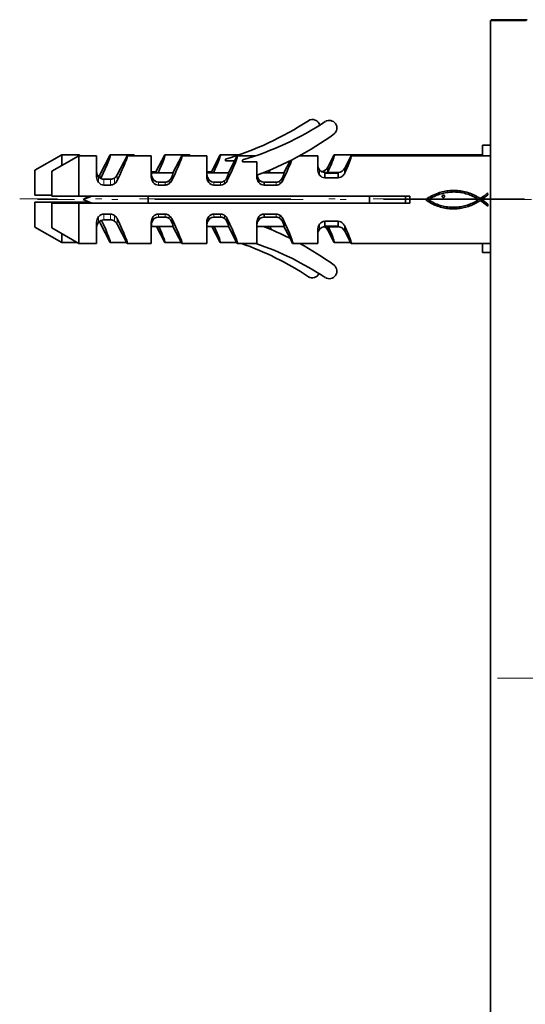
# Model space of a CAD drawing. Extents: x 0 to 420, y 0 to 297.
# Drawn here: x 336 to 355, y 167 to 204 of the extents above; entities that cross this region are included whole.
import ezdxf

# ---------------------------------------------------------------- set-up
doc = ezdxf.new("R2010")
doc.units = 0
doc.linetypes.add('DASHDOT', pattern=[18.5, 12, -3, 0.5, -3])

msp = doc.modelspace()

# ---------------------------------------------------------------- linework, layer by layer
at = {"color": 7, "lineweight": 35}
for p, q in [((353.385, 203.653), (354.718, 203.653)), ((353.385, 132.77), (353.385, 203.653)), ((353.418, 203.687), (354.752, 203.687)), ((353.418, 203.654), (353.418, 203.687)), ((353.085, 198.616), (353.085, 199.016)), ((353.085, 199.016), (353.385, 199.016)), ((337.418, 198.65), (336.418, 198.073)), ((338.052, 198.616), (337.052, 198.04)), ((337.418, 198.65), (337.418, 198.251)), ((338.085, 198.65), (337.418, 198.65)), ((338.052, 198.616), (338.052, 197.116)), ((338.718, 198.616), (338.052, 198.616)), ((338.085, 198.65), (338.085, 198.616)), ((338.718, 198.616), (338.718, 198.183)), ((338.85, 197.933), (339.219, 198.65)), ((340.118, 198.65), (339.219, 198.65)), ((339.483, 197.9), (339.852, 198.616)), ((340.752, 198.616), (339.852, 198.616)), ((340.118, 198.65), (340.118, 198.616)), ((340.752, 198.616), (340.752, 198.183)), ((340.926, 198.016), (341.252, 198.65)), ((342.185, 198.65), (341.252, 198.65)), ((341.559, 197.983), (341.886, 198.616)), ((342.818, 198.616), (341.886, 198.616)), ((342.185, 198.65), (342.185, 198.616)), ((342.818, 198.616), (342.818, 198.183)), ((342.992, 198.016), (343.319, 198.65)), ((344.016, 198.65), (343.319, 198.65)), ((343.626, 197.983), (343.952, 198.616)), ((344.649, 198.616), (343.952, 198.616)), ((346.952, 198.616), (346.282, 198.616)), ((346.318, 198.636), (346.318, 198.616)), ((346.952, 198.616), (346.952, 198.408)), ((347.328, 198.193), (347.564, 198.65)), ((353.085, 198.65), (347.564, 198.65)), ((347.962, 198.159), (348.198, 198.616)), ((353.385, 198.616), (348.198, 198.616)), ((338.718, 198.183), (338.718, 198.179)), ((338.718, 198.179), (338.718, 197.831)), ((340.752, 198.183), (340.752, 198.179)), ((340.752, 198.179), (340.752, 197.831)), ((342.818, 198.183), (342.818, 198.179)), ((342.818, 198.179), (342.818, 197.831)), ((343.518, 198.421), (343.518, 198.492)), ((343.851, 198.421), (343.518, 198.421)), ((344.152, 198.388), (344.152, 198.458)), ((344.685, 198.388), (344.152, 198.388)), ((344.685, 198.388), (344.685, 197.823)), ((345.693, 197.983), (345.921, 198.427)), ((346.952, 198.408), (346.952, 198.405)), ((346.952, 198.405), (346.952, 198.402)), ((346.952, 198.296), (346.952, 198.403)), ((346.952, 198.402), (346.952, 198.133)), ((347.328, 198.193), (347.328, 198.01)), ((347.962, 198.159), (347.962, 197.977)), ((336.418, 197.15), (336.418, 198.073)), ((337.052, 197.116), (337.052, 198.04)), ((340.752, 198.016), (340.926, 198.016)), ((340.755, 197.983), (341.559, 197.983)), ((342.818, 198.016), (342.992, 198.016)), ((342.821, 197.983), (343.626, 197.983)), ((344.686, 197.889), (344.685, 197.903)), ((344.931, 197.983), (345.693, 197.983)), ((345.014, 198.016), (345.059, 198.016)), ((345.059, 198.016), (345.071, 198.039)), ((345.185, 198.086), (345.137, 197.983)), ((346.952, 198.133), (346.952, 198.129)), ((346.952, 198.129), (346.952, 198.133)), ((347.218, 197.993), (347.713, 197.993)), ((347.218, 197.993), (347.218, 197.976)), ((347.218, 197.976), (347.713, 197.976)), ((347.218, 197.971), (347.713, 197.971)), ((347.218, 197.971), (347.218, 197.794)), ((347.713, 197.794), (347.218, 197.794)), ((347.328, 198.01), (347.32, 197.993)), ((347.713, 197.993), (347.713, 197.976)), ((347.713, 197.971), (347.713, 197.794)), ((338.985, 197.74), (339.237, 197.74)), ((339.237, 197.524), (338.985, 197.524)), ((341.271, 197.633), (341.018, 197.633)), ((341.271, 197.524), (341.018, 197.524)), ((343.337, 197.633), (343.085, 197.633)), ((343.337, 197.524), (343.085, 197.524)), ((344.759, 197.736), (344.759, 197.617)), ((345.404, 197.633), (344.952, 197.633)), ((344.952, 197.633), (344.952, 197.523)), ((345.404, 197.524), (344.952, 197.524)), ((336.418, 197.15), (337.052, 197.15)), ((337.052, 197.116), (338.052, 197.116)), ((338.052, 197.116), (350.385, 197.116)), ((338.218, 196.983), (338.54, 197.116)), ((338.252, 197.016), (338.494, 197.117)), ((340.633, 196.85), (340.633, 197.116)), ((348.885, 196.85), (348.885, 197.116)), ((350.218, 196.85), (350.218, 197.116)), ((350.385, 196.85), (350.385, 197.116)), ((351.03, 197.018), (351.085, 197.055)), ((351.085, 197.055), (351.14, 197.09)), ((351.14, 197.09), (351.197, 197.121)), ((351.204, 197.056), (351.159, 197.029)), ((351.197, 197.121), (351.255, 197.151)), ((351.25, 197.081), (351.204, 197.056)), ((351.297, 197.104), (351.25, 197.081)), ((351.255, 197.151), (351.314, 197.177)), ((351.345, 197.126), (351.297, 197.104)), ((351.314, 197.177), (351.374, 197.202)), ((351.394, 197.147), (351.345, 197.126)), ((351.374, 197.202), (351.435, 197.225)), ((351.444, 197.165), (351.394, 197.147)), ((351.435, 197.225), (351.486, 197.242)), ((351.495, 197.183), (351.444, 197.165)), ((351.486, 197.242), (351.538, 197.258)), ((351.547, 197.199), (351.495, 197.183)), ((351.538, 197.258), (351.592, 197.273)), ((351.599, 197.213), (351.547, 197.199)), ((351.586, 197.1), (351.589, 197.117)), ((351.589, 197.084), (351.586, 197.1)), ((351.589, 197.117), (351.598, 197.13)), ((351.597, 197.073), (351.589, 197.084)), ((351.592, 197.273), (351.647, 197.286)), ((351.61, 197.066), (351.597, 197.073)), ((351.598, 197.13), (351.613, 197.142)), ((351.652, 197.225), (351.599, 197.213)), ((351.624, 197.062), (351.61, 197.066)), ((351.613, 197.142), (351.632, 197.148)), ((351.643, 197.065), (351.624, 197.062)), ((351.632, 197.148), (351.653, 197.148)), ((351.659, 197.073), (351.643, 197.065)), ((351.647, 197.286), (351.702, 197.297)), ((351.706, 197.236), (351.652, 197.225)), ((351.653, 197.148), (351.659, 197.144)), ((351.659, 197.144), (351.666, 197.139)), ((351.67, 197.086), (351.659, 197.073)), ((351.666, 197.139), (351.672, 197.132)), ((351.677, 197.101), (351.67, 197.086)), ((351.672, 197.132), (351.678, 197.117)), ((351.678, 197.117), (351.677, 197.101)), ((351.702, 197.297), (351.759, 197.306)), ((351.76, 197.245), (351.706, 197.236)), ((351.759, 197.306), (351.816, 197.314)), ((351.814, 197.253), (351.76, 197.245)), ((351.869, 197.259), (351.814, 197.253)), ((351.816, 197.314), (351.874, 197.32)), ((351.924, 197.263), (351.869, 197.259)), ((351.874, 197.32), (351.932, 197.324)), ((351.979, 197.265), (351.924, 197.263)), ((351.932, 197.324), (351.99, 197.326)), ((352.034, 197.266), (351.979, 197.265)), ((351.99, 197.326), (352.048, 197.326)), ((352.089, 197.264), (352.034, 197.266)), ((352.048, 197.326), (352.106, 197.324)), ((352.144, 197.261), (352.089, 197.264)), ((352.106, 197.324), (352.163, 197.321)), ((352.199, 197.256), (352.144, 197.261)), ((352.163, 197.321), (352.221, 197.315)), ((352.254, 197.25), (352.199, 197.256)), ((352.221, 197.315), (352.277, 197.307)), ((352.308, 197.241), (352.254, 197.25)), ((352.277, 197.307), (352.333, 197.298)), ((352.362, 197.23), (352.308, 197.241)), ((352.333, 197.298), (352.388, 197.286)), ((352.416, 197.218), (352.362, 197.23)), ((352.388, 197.286), (352.447, 197.272)), ((352.472, 197.203), (352.416, 197.218)), ((352.447, 197.272), (352.506, 197.256)), ((352.527, 197.187), (352.472, 197.203)), ((352.506, 197.256), (352.564, 197.238)), ((352.582, 197.168), (352.527, 197.187)), ((352.564, 197.238), (352.622, 197.217)), ((352.635, 197.148), (352.582, 197.168)), ((352.622, 197.217), (352.678, 197.195)), ((352.689, 197.125), (352.635, 197.148)), ((352.678, 197.195), (352.734, 197.171)), ((352.741, 197.101), (352.689, 197.125)), ((352.734, 197.171), (352.789, 197.145)), ((352.793, 197.075), (352.741, 197.101)), ((352.789, 197.145), (352.844, 197.117)), ((352.845, 197.047), (352.793, 197.075)), ((352.844, 197.117), (352.897, 197.087)), ((352.895, 197.017), (352.845, 197.047)), ((352.897, 197.087), (352.95, 197.055)), ((352.95, 197.055), (353.002, 197.02)), ((353.002, 197.02), (353.06, 197.057)), ((353.06, 197.057), (353.117, 197.097)), ((353.173, 197.065), (353.115, 197.023)), ((353.117, 197.097), (353.174, 197.14)), ((353.231, 197.108), (353.173, 197.065)), ((353.174, 197.14), (353.229, 197.184)), ((353.229, 197.184), (353.283, 197.229)), ((353.285, 197.154), (353.231, 197.108)), ((353.283, 197.222), (353.283, 197.229)), ((353.283, 197.222), (353.285, 197.154)), ((337.418, 196.883), (336.418, 196.883)), ((336.418, 195.96), (336.418, 196.883)), ((338.052, 196.85), (337.052, 196.85)), ((337.052, 195.926), (337.052, 196.85)), ((338.46, 196.883), (337.418, 196.883)), ((337.418, 196.883), (337.418, 196.85)), ((350.385, 196.85), (338.052, 196.85)), ((338.052, 196.85), (338.052, 195.35)), ((338.218, 196.983), (338.54, 196.85)), ((338.252, 197.016), (338.275, 197.007)), ((350.977, 196.979), (351.03, 197.018)), ((351.023, 196.945), (350.977, 196.979)), ((351.07, 196.913), (351.023, 196.945)), ((351.118, 196.882), (351.07, 196.913)), ((351.105, 196.997), (351.08, 196.979)), ((351.08, 196.979), (351.132, 196.945)), ((351.132, 197.014), (351.105, 196.997)), ((351.167, 196.854), (351.118, 196.882)), ((351.159, 197.029), (351.132, 197.014)), ((351.132, 196.945), (351.184, 196.913)), ((351.216, 196.827), (351.167, 196.854)), ((351.184, 196.913), (351.237, 196.883)), ((351.266, 196.802), (351.216, 196.827)), ((351.237, 196.883), (351.291, 196.855)), ((351.317, 196.779), (351.266, 196.802)), ((351.291, 196.855), (351.346, 196.83)), ((351.368, 196.757), (351.317, 196.779)), ((351.346, 196.83), (351.402, 196.807)), ((351.42, 196.738), (351.368, 196.757)), ((351.402, 196.807), (351.458, 196.786)), ((351.473, 196.72), (351.42, 196.738)), ((351.458, 196.786), (351.516, 196.767)), ((351.526, 196.703), (351.473, 196.72)), ((351.516, 196.767), (351.574, 196.751)), ((351.58, 196.689), (351.526, 196.703)), ((351.574, 196.751), (351.626, 196.737)), ((351.634, 196.676), (351.58, 196.689)), ((351.626, 196.737), (351.678, 196.726)), ((351.69, 196.665), (351.634, 196.676)), ((351.678, 196.726), (351.731, 196.716)), ((351.731, 196.716), (351.785, 196.709)), ((351.785, 196.709), (351.838, 196.703)), ((351.838, 196.703), (351.892, 196.698)), ((351.892, 196.698), (351.945, 196.696)), ((351.945, 196.696), (351.999, 196.695)), ((351.999, 196.695), (352.053, 196.696)), ((352.053, 196.696), (352.107, 196.698)), ((352.107, 196.698), (352.16, 196.703)), ((352.16, 196.703), (352.214, 196.709)), ((352.214, 196.709), (352.267, 196.716)), ((352.267, 196.716), (352.319, 196.725)), ((352.319, 196.725), (352.372, 196.736)), ((352.413, 196.682), (352.36, 196.67)), ((352.372, 196.736), (352.424, 196.748)), ((352.466, 196.695), (352.413, 196.682)), ((352.424, 196.748), (352.475, 196.762)), ((352.517, 196.71), (352.466, 196.695)), ((352.475, 196.762), (352.526, 196.778)), ((352.569, 196.727), (352.517, 196.71)), ((352.526, 196.778), (352.576, 196.795)), ((352.619, 196.745), (352.569, 196.727)), ((352.576, 196.795), (352.625, 196.813)), ((352.669, 196.765), (352.619, 196.745)), ((352.625, 196.813), (352.674, 196.833)), ((352.719, 196.786), (352.669, 196.765)), ((352.674, 196.833), (352.721, 196.854)), ((352.767, 196.809), (352.719, 196.786)), ((352.721, 196.854), (352.768, 196.877)), ((352.815, 196.833), (352.767, 196.809)), ((352.768, 196.877), (352.814, 196.902)), ((352.814, 196.902), (352.859, 196.927)), ((352.863, 196.859), (352.815, 196.833)), ((352.859, 196.927), (352.902, 196.955)), ((352.909, 196.887), (352.863, 196.859)), ((352.945, 196.985), (352.895, 197.017)), ((352.902, 196.955), (352.945, 196.983)), ((352.955, 196.915), (352.909, 196.887)), ((352.945, 196.983), (352.945, 196.985)), ((353, 196.946), (352.955, 196.915)), ((353.004, 196.946), (353, 196.946)), ((353.062, 196.907), (353.004, 196.946)), ((353.115, 197.023), (353.057, 196.983)), ((353.057, 196.983), (353.116, 196.945)), ((353.122, 196.864), (353.062, 196.907)), ((353.116, 196.945), (353.175, 196.903)), ((353.182, 196.819), (353.122, 196.864)), ((353.175, 196.903), (353.232, 196.859)), ((353.237, 196.776), (353.182, 196.819)), ((353.232, 196.859), (353.287, 196.812)), ((353.287, 196.737), (353.237, 196.776)), ((353.287, 196.737), (353.287, 196.812)), ((338.985, 196.443), (339.237, 196.443)), ((341.018, 196.443), (341.271, 196.443)), ((341.271, 196.333), (341.018, 196.333)), ((343.085, 196.443), (343.337, 196.443)), ((343.337, 196.333), (343.085, 196.333)), ((344.759, 196.23), (344.759, 196.349)), ((344.952, 196.443), (345.404, 196.443)), ((344.952, 196.333), (344.952, 196.443)), ((345.404, 196.333), (344.952, 196.333)), ((351.745, 196.655), (351.69, 196.665)), ((351.802, 196.647), (351.745, 196.655)), ((351.859, 196.641), (351.802, 196.647)), ((351.916, 196.637), (351.859, 196.641)), ((351.974, 196.635), (351.916, 196.637)), ((352.03, 196.635), (351.974, 196.635)), ((352.086, 196.637), (352.03, 196.635)), ((352.142, 196.64), (352.086, 196.637)), ((352.197, 196.645), (352.142, 196.64)), ((352.252, 196.652), (352.197, 196.645)), ((352.306, 196.66), (352.252, 196.652)), ((352.36, 196.67), (352.306, 196.66)), ((336.418, 195.96), (337.418, 195.383)), ((338.718, 196.135), (338.718, 195.788)), ((338.85, 196.1), (339.219, 195.383)), ((338.985, 196.226), (339.237, 196.226)), ((339.483, 196.066), (339.852, 195.35)), ((340.752, 196.135), (340.752, 195.788)), ((340.755, 195.983), (341.559, 195.983)), ((340.943, 195.983), (341.252, 195.383)), ((341.559, 195.983), (341.886, 195.35)), ((342.818, 196.135), (342.818, 195.788)), ((342.821, 195.983), (343.626, 195.983)), ((343.01, 195.983), (343.319, 195.383)), ((343.626, 195.983), (343.952, 195.35)), ((344.685, 196.143), (344.685, 195.35)), ((344.931, 195.983), (344.688, 195.983)), ((344.931, 195.983), (345.693, 195.983)), ((345.076, 195.983), (345.114, 195.909)), ((345.168, 195.983), (345.221, 195.864)), ((345.693, 195.983), (345.921, 195.54)), ((347.218, 196.173), (347.713, 196.173)), ((347.218, 195.995), (347.218, 196.173)), ((347.713, 195.995), (347.218, 195.995)), ((347.713, 195.991), (347.218, 195.991)), ((347.218, 195.973), (347.218, 195.991)), ((347.218, 195.973), (347.713, 195.973)), ((347.328, 195.84), (347.328, 195.974)), ((347.713, 195.995), (347.713, 196.173)), ((347.713, 195.973), (347.713, 195.991)), ((347.962, 195.807), (347.962, 195.989)), ((337.052, 195.926), (338.052, 195.35)), ((337.418, 195.715), (337.418, 195.383)), ((338.718, 195.788), (338.718, 195.783)), ((338.718, 195.783), (338.718, 195.35)), ((340.752, 195.788), (340.752, 195.783)), ((340.752, 195.783), (340.752, 195.35)), ((342.818, 195.788), (342.818, 195.783)), ((342.818, 195.783), (342.818, 195.35)), ((346.952, 195.833), (346.952, 195.837)), ((346.952, 195.833), (346.952, 195.564)), ((346.952, 195.627), (346.952, 195.67)), ((347.328, 195.84), (347.564, 195.383)), ((347.962, 195.807), (348.198, 195.35)), ((337.418, 195.383), (337.994, 195.383)), ((338.052, 195.35), (338.718, 195.35)), ((339.219, 195.383), (339.835, 195.383)), ((339.852, 195.35), (340.752, 195.35)), ((341.252, 195.383), (341.868, 195.383)), ((341.886, 195.35), (342.818, 195.35)), ((343.319, 195.383), (343.935, 195.383)), ((343.952, 195.35), (344.649, 195.35)), ((344.649, 195.35), (344.685, 195.35)), ((345.921, 195.54), (346.019, 195.35)), ((346.019, 195.35), (346.282, 195.35)), ((346.282, 195.35), (346.952, 195.35)), ((346.952, 195.564), (346.952, 195.561)), ((346.952, 195.561), (346.952, 195.558)), ((346.952, 195.558), (346.952, 195.35)), ((347.564, 195.383), (348.18, 195.383)), ((348.198, 195.35), (353.385, 195.35)), ((353.085, 195.016), (353.085, 195.35)), ((353.085, 195.016), (353.385, 195.016))]:
    msp.add_line(p, q, dxfattribs=at)
at = {"color": 7, "lineweight": 13}
for p, q in [((338.793, 197.827), (338.793, 197.615)), ((338.85, 197.933), (338.85, 197.779)), ((339.382, 197.785), (339.382, 197.571)), ((339.483, 197.9), (339.483, 197.693)), ((341.516, 197.824), (341.516, 197.693)), ((343.583, 197.693), (343.583, 197.824)), ((345.648, 197.82), (345.648, 197.69)), ((347.024, 198.088), (347.024, 197.898)), ((338.985, 197.74), (338.985, 197.524)), ((339.237, 197.74), (339.237, 197.524)), ((340.826, 197.734), (340.826, 197.615)), ((341.018, 197.633), (341.018, 197.524)), ((341.271, 197.633), (341.271, 197.524)), ((341.415, 197.685), (341.415, 197.571)), ((342.893, 197.615), (342.893, 197.734)), ((343.085, 197.524), (343.085, 197.633)), ((343.337, 197.524), (343.337, 197.633)), ((343.482, 197.571), (343.482, 197.685)), ((345.404, 197.633), (345.404, 197.524)), ((345.547, 197.684), (345.547, 197.57)), ((338.793, 196.139), (338.793, 196.351)), ((338.985, 196.226), (338.985, 196.443)), ((339.237, 196.226), (339.237, 196.443)), ((339.382, 196.181), (339.382, 196.395)), ((340.826, 196.232), (340.826, 196.351)), ((341.018, 196.333), (341.018, 196.443)), ((341.271, 196.333), (341.271, 196.443)), ((341.415, 196.281), (341.415, 196.395)), ((342.893, 196.232), (342.893, 196.351)), ((343.085, 196.333), (343.085, 196.443)), ((343.337, 196.333), (343.337, 196.443)), ((343.482, 196.281), (343.482, 196.395)), ((345.404, 196.333), (345.404, 196.443)), ((345.547, 196.283), (345.547, 196.397)), ((338.85, 196.1), (338.85, 196.187)), ((339.483, 196.066), (339.483, 196.273)), ((341.516, 196.142), (341.516, 196.273)), ((343.583, 196.142), (343.583, 196.273)), ((345.648, 196.147), (345.648, 196.277)), ((347.024, 195.878), (347.024, 196.068))]:
    msp.add_line(p, q, dxfattribs=at)
at = {"color": 7, "linetype": 'DASHDOT', "lineweight": 13, "ltscale": 0.47}
msp.add_line((354.652, 197.016), (335.852, 197.016), dxfattribs=at)
at = {"color": 7, "linetype": 'DASHDOT', "lineweight": 13, "ltscale": 0.46}
msp.add_line((354.918, 196.983), (336.518, 196.983), dxfattribs=at)
at = {"color": 7, "linetype": 'DASHDOT', "lineweight": 13}
msp.add_line((374.452, 179.153), (353.652, 179.153), dxfattribs=at)
at = {"color": 7, "lineweight": 35}
for points in [[(340.826, 197.734), (340.782, 197.816), (340.766, 197.866), (340.755, 197.942), (340.754, 197.979), (340.754, 197.982), (340.754, 197.983), (340.754, 197.983), (340.755, 197.983)], [(342.893, 197.734), (342.848, 197.816), (342.833, 197.866), (342.821, 197.942), (342.82, 197.979), (342.82, 197.982), (342.821, 197.983), (342.821, 197.983), (342.821, 197.983)], [(347.218, 197.976), (347.215, 197.975), (347.214, 197.974), (347.214, 197.974), (347.214, 197.973), (347.214, 197.972), (347.218, 197.971)], [(341.018, 197.633), (340.946, 197.646), (340.883, 197.678), (340.826, 197.734)], [(343.085, 197.633), (343.012, 197.646), (342.95, 197.678), (342.893, 197.734)], [(344.952, 197.633), (344.878, 197.645), (344.815, 197.678), (344.759, 197.736)], [(341.018, 196.333), (340.946, 196.321), (340.883, 196.288), (340.826, 196.232)], [(343.085, 196.333), (343.012, 196.321), (342.95, 196.288), (342.893, 196.232)], [(344.952, 196.333), (344.878, 196.321), (344.815, 196.288), (344.759, 196.23)], [(340.826, 196.232), (340.782, 196.15), (340.766, 196.1), (340.755, 196.024), (340.754, 195.988), (340.754, 195.985), (340.754, 195.984), (340.754, 195.983), (340.755, 195.983)], [(342.893, 196.232), (342.848, 196.15), (342.833, 196.1), (342.821, 196.024), (342.82, 195.988), (342.82, 195.985), (342.821, 195.984), (342.821, 195.983), (342.821, 195.983)], [(344.759, 196.23), (344.715, 196.149), (344.7, 196.099), (344.688, 196.024), (344.687, 195.988), (344.687, 195.985), (344.687, 195.984), (344.688, 195.983), (344.688, 195.983)], [(347.218, 195.991), (347.215, 195.991), (347.214, 195.992), (347.214, 195.993), (347.214, 195.993), (347.214, 195.994), (347.218, 195.995)]]:
    msp.add_lwpolyline(points, dxfattribs=at)
for centre, radius, start, end in [((340.302, 209.463), 11.433, 286.3403, 303.4458), ((340.935, 209.43), 11.433, 286.3403, 303.4458), ((346.752, 199.682), 0.283, 14.7748, 121.6181), ((347.385, 199.648), 0.283, 309.623, 121.6181), ((340.565, 209.053), 11.9, 290.259, 306.036), ((347.275, 198.292), 0.323, 179.9628, 219.1219), ((347.066, 198.315), 0.289, 275.7918, 334.9251), ((347.7, 198.282), 0.289, 272.6121, 334.941), ((339.017, 198.025), 0.299, 179.9564, 221.378), ((339.051, 197.825), 0.333, 178.9615, 219.055), ((338.576, 198.072), 0.307, 311.629, 333.0794), ((338.986, 197.998), 0.258, 221.5106, 269.8049), ((339.236, 198.001), 0.26, 270.415, 304.2467), ((339.21, 198.039), 0.306, 304.2096, 333.0979), ((341.052, 198.025), 0.3, 179.9997, 187.9744), ((341.085, 197.825), 0.333, 178.9615, 219.055), ((341.208, 197.941), 0.33, 308.9754, 339.1177), ((343.118, 198.025), 0.3, 179.9997, 187.9744), ((343.151, 197.825), 0.333, 178.9615, 219.055), ((343.275, 197.941), 0.33, 308.9754, 339.1177), ((345.015, 197.825), 0.33, 180.3471, 219.0968), ((345.059, 197.951), 0.369, 189.1406, 215.6883), ((345.35, 197.934), 0.319, 308.2934, 339.0137), ((347.339, 198.123), 0.387, 179.1496, 215.5258), ((347.224, 198.249), 0.257, 218.88, 268.78), ((347.227, 198.041), 0.248, 215.1931, 267.9861), ((347.713, 197.973), 0.00218, 276.5299, 103.1257), ((347.698, 198.067), 0.274, 273.0916, 314.8078), ((347.666, 198.1), 0.32, 314.6925, 337.4005), ((338.988, 197.775), 0.251, 219.3429, 269.4303), ((339.235, 197.775), 0.251, 270.5811, 305.8773), ((339.197, 197.826), 0.315, 305.9299, 335.0228), ((341.021, 197.775), 0.251, 219.3429, 269.4303), ((341.268, 197.869), 0.236, 270.7669, 308.7617), ((341.268, 197.775), 0.251, 270.5811, 305.8773), ((341.23, 197.826), 0.315, 305.9299, 335.0228), ((343.088, 197.775), 0.251, 219.3389, 269.4349), ((343.334, 197.869), 0.236, 270.7669, 308.7617), ((343.335, 197.775), 0.251, 270.5811, 305.8773), ((343.297, 197.826), 0.315, 305.9299, 335.0228), ((344.95, 197.764), 0.24, 217.5304, 270.4484), ((345.401, 197.871), 0.237, 270.6863, 308.0111), ((345.402, 197.776), 0.253, 270.5209, 305.1713), ((345.371, 197.819), 0.305, 305.2548, 334.9817), ((339.051, 196.141), 0.333, 140.945, 181.0385), ((338.988, 196.191), 0.251, 90.5651, 140.6611), ((339.235, 196.191), 0.252, 54.1654, 89.399), ((339.197, 196.14), 0.315, 24.9772, 54.0701), ((341.085, 196.141), 0.333, 140.945, 181.0385), ((341.021, 196.191), 0.251, 90.5651, 140.6611), ((341.268, 196.191), 0.252, 54.1654, 89.399), ((341.268, 196.097), 0.236, 51.2383, 89.2331), ((341.23, 196.14), 0.315, 24.9772, 54.0701), ((343.151, 196.141), 0.333, 140.945, 181.0385), ((343.088, 196.191), 0.251, 90.5651, 140.6611), ((343.335, 196.191), 0.252, 54.1654, 89.399), ((343.334, 196.097), 0.236, 51.2383, 89.2331), ((343.297, 196.14), 0.315, 24.9772, 54.0701), ((345.016, 196.141), 0.33, 140.9226, 179.649), ((344.95, 196.203), 0.24, 89.5516, 142.4696), ((345.402, 196.19), 0.253, 54.8633, 89.4661), ((345.401, 196.096), 0.237, 51.9889, 89.3137), ((345.371, 196.148), 0.305, 25.0183, 54.7452), ((339.017, 195.942), 0.299, 138.622, 180.0436), ((338.986, 195.968), 0.258, 90.1951, 138.4894), ((338.576, 195.96), 0.307, 26.9339, 39.9994), ((339.236, 195.966), 0.26, 55.7533, 89.585), ((339.21, 195.928), 0.306, 26.9021, 55.7904), ((341.052, 195.942), 0.3, 172.0256, 180.0003), ((341.208, 196.025), 0.33, 20.8823, 51.0246), ((343.118, 195.942), 0.3, 172.0256, 180.0003), ((343.275, 196.025), 0.33, 20.8823, 51.0246), ((344.983, 195.941), 0.298, 171.8943, 179.0206), ((340.565, 184.913), 11.9, 63.2506, 68.4741), ((345.35, 196.032), 0.319, 20.9863, 51.7066), ((347.339, 195.843), 0.387, 144.4742, 180.8504), ((347.227, 195.925), 0.248, 92.0139, 144.8068), ((347.224, 195.717), 0.257, 91.22, 141.12), ((347.065, 195.717), 0.291, 25.1731, 61.7123), ((347.698, 195.899), 0.274, 45.1989, 86.8995), ((347.713, 195.993), 0.00218, 256.8743, 83.4701), ((347.7, 195.685), 0.289, 25.059, 87.3879), ((347.666, 195.866), 0.32, 22.5959, 45.2945), ((347.275, 195.674), 0.323, 140.8781, 180.0372), ((340.302, 184.57), 11.433, 56.5542, 70.5396), ((340.935, 184.536), 11.433, 56.5542, 71.0448), ((340.565, 184.913), 11.9, 53.964, 61.2862), ((347.385, 194.318), 0.283, 238.3819, 50.377), ((346.752, 194.351), 0.283, 238.3819, 333.6127)]:
    msp.add_arc(centre, radius, start, end, dxfattribs=at)
for centre, major_axis, ratio, start_param, end_param in [((338.377, 197.016), (-0.845, -1.633), 0.057188, 2.078519, 3.171187), ((339.01, 196.983), (-0.845, -1.633), 0.057188, 2.05017, 3.171187), ((340.41, 197.016), (-0.845, -1.633), 0.057188, 2.233718, 3.171187), ((341.044, 196.983), (-0.845, -1.633), 0.057188, 2.05017, 3.171187), ((342.477, 197.016), (-0.845, -1.633), 0.057188, 2.233718, 3.171187), ((343.11, 196.983), (-0.845, -1.633), 0.057188, 2.05017, 3.171187), ((346.722, 197.016), (-0.845, -1.633), 0.057188, 2.254557, 3.171187), ((347.356, 196.983), (-0.845, -1.633), 0.057188, 2.254557, 3.171187), ((345.177, 196.984), (-0.845, -1.632), 0.057197, 2.047493, 2.731643), ((340.414, 197.023), (-0.514, -0.993), 0.057379, 2.911006, 3.171276), ((341.043, 196.982), (-0.518, -1), 0.057167, 2.599307, 3.17116), ((342.48, 197.023), (-0.514, -0.993), 0.057379, 2.911006, 3.171276), ((343.11, 196.982), (-0.518, -1), 0.057167, 2.599307, 3.17116), ((344.546, 197.022), (-0.515, -0.995), 0.057332, 2.91109, 3.171255), ((345.177, 196.983), (-0.518, -1), 0.057184, 2.591347, 3.171171), ((338.377, 197.016), (-0.845, 1.633), 0.057188, 3.111998, 4.166255), ((339.01, 196.983), (-0.845, 1.633), 0.057188, 3.111998, 4.233015), ((340.41, 197.016), (-0.845, 1.633), 0.057188, 3.111998, 3.99783), ((341.044, 196.983), (-0.845, 1.633), 0.057188, 3.111998, 4.233015), ((341.043, 196.984), (0.518, -1), 0.057167, 6.253618, 6.825471), ((342.477, 197.016), (-0.845, 1.633), 0.057188, 3.111998, 3.99783), ((343.11, 196.983), (-0.845, 1.633), 0.057188, 3.111998, 4.233015), ((343.11, 196.984), (0.518, -1), 0.057167, 6.253618, 6.825471), ((345.177, 196.983), (-0.845, 1.633), 0.057188, 3.111998, 4.235436), ((345.176, 196.984), (0.518, -1), 0.057166, 6.253618, 6.833242), ((346.722, 197.016), (-0.845, 1.633), 0.057188, 3.111998, 3.990141), ((347.356, 196.983), (-0.845, 1.633), 0.057188, 3.111998, 4.028628)]:
    msp.add_ellipse(centre, major_axis=major_axis, ratio=ratio, start_param=start_param, end_param=end_param, dxfattribs=at)

doc.saveas('drawing.dxf')
